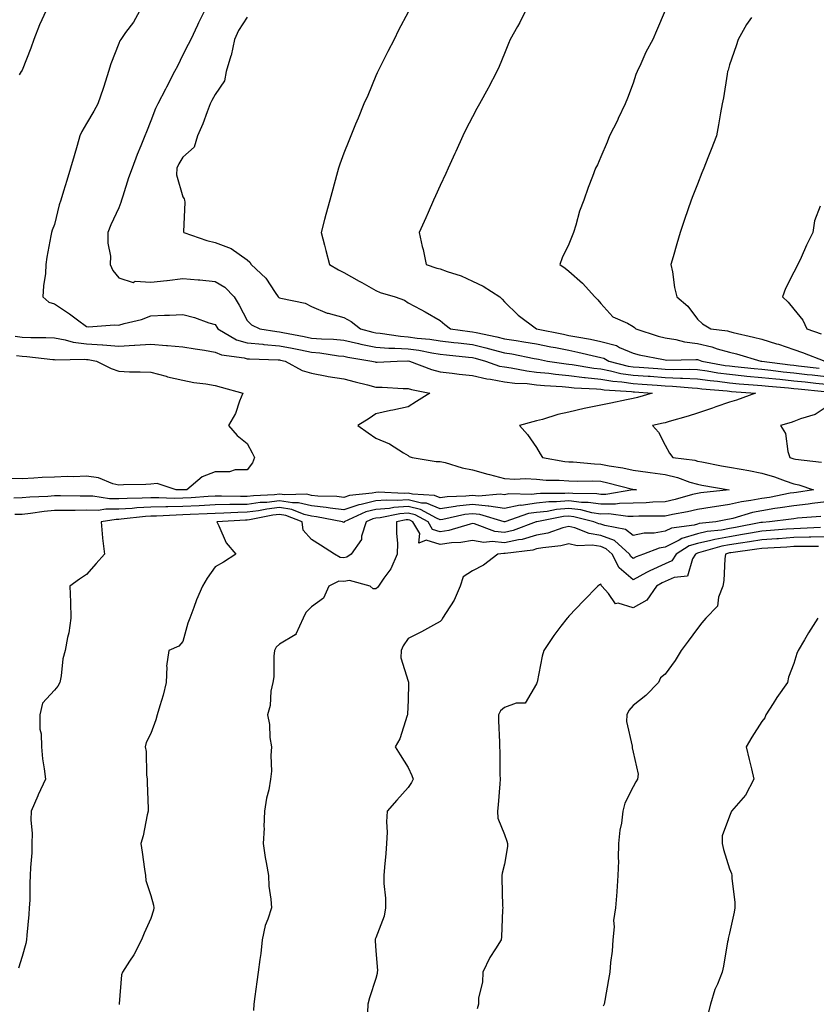
# Model space of a CAD drawing. Units: inches. Extents: x 931523 to 934163, y 7350698 to 7353338.
# Drawn here: x 933257 to 933505, y 7352722 to 7353028 of the extents above; entities that cross this region are included whole.
import ezdxf

# ---------------------------------------------------------------- set-up
doc = ezdxf.new("R2010")
doc.units = ezdxf.units.IN
doc.header["$MEASUREMENT"] = 0
doc.layers.add('Contour_93157350', color=7, linetype='Continuous', true_color=0x3bf3a9)

msp = doc.modelspace()

# ---------------------------------------------------------------- linework, layer by layer
at = {"layer": 'Contour_93157350'}
for points in [[(933295.13, 7353031.92, 3327), (933292.63, 7353027.34, 3327), (933290.19, 7353024.06, 3327), (933288.67, 7353021.92, 3327), (933288.42, 7353021.55, 3327), (933288.05, 7353020.68, 3327), (933285.66, 7353014.31, 3327), (933284.93, 7353011.92, 3327), (933283.44, 7353007.3, 3327), (933283.26, 7353006.72, 3327), (933281.6, 7353001.92, 3327), (933280.31, 7352999.66, 3327), (933278.05, 7352995.8, 3327), (933276.62, 7352993.35, 3327), (933275.96, 7352991.92, 3327), (933275.12, 7352988.99, 3327), (933274.18, 7352985.79, 3327), (933273.08, 7352981.92, 3327), (933271.95, 7352978.02, 3327), (933270.91, 7352974.78, 3327), (933270.04, 7352971.92, 3327), (933269.51, 7352970.47, 3327), (933268.05, 7352964.36, 3327), (933267.38, 7352962.59, 3327), (933267.14, 7352961.92, 3327), (933266.99, 7352960.86, 3327), (933265.7, 7352954.27, 3327), (933265.41, 7352951.92, 3327), (933265.25, 7352949.12, 3327), (933264.64, 7352945.34, 3327), (933264.49, 7352941.92, 3327), (933266.35, 7352940.22, 3327), (933268.05, 7352939.7, 3327), (933272.75, 7352936.62, 3327), (933275.25, 7352934.72, 3327), (933278.05, 7352932.63, 3327), (933278.68, 7352932.55, 3327), (933286.73, 7352933.24, 3327), (933288.05, 7352933.12, 3327), (933289.78, 7352933.65, 3327), (933295.14, 7352934.83, 3327), (933298.05, 7352935.96, 3327), (933302.32, 7352936.19, 3327), (933303.81, 7352936.16, 3327), (933308.05, 7352936.43, 3327), (933311.6, 7352935.47, 3327), (933316.12, 7352933.85, 3327), (933318.05, 7352933.25, 3327), (933318.56, 7352932.43, 3327), (933318.84, 7352931.92, 3327), (933324.69, 7352928.56, 3327), (933328.05, 7352927.59, 3327), (933332.84, 7352927.14, 3327), (933333.21, 7352927.08, 3327), (933338.05, 7352926.67, 3327), (933342.02, 7352925.89, 3327), (933344.59, 7352925.37, 3327), (933348.05, 7352924.69, 3327), (933350.6, 7352924.47, 3327), (933356.37, 7352923.6, 3327), (933358.05, 7352923.44, 3327), (933359.29, 7352923.16, 3327), (933366.79, 7352921.92, 3327), (933367.78, 7352921.65, 3327), (933368.05, 7352921.58, 3327), (933368.4, 7352921.58, 3327), (933374.62, 7352921.92, 3327), (933377.96, 7352922.01, 3327), (933378.05, 7352922.01, 3327), (933378.13, 7352922, 3327), (933378.52, 7352921.92, 3327), (933385.38, 7352919.25, 3327), (933388.05, 7352918.54, 3327), (933391.8, 7352918.17, 3327), (933393.94, 7352917.81, 3327), (933398.05, 7352917.46, 3327), (933402.51, 7352916.38, 3327), (933403.66, 7352916.31, 3327), (933408.05, 7352915.51, 3327), (933411.22, 7352915.1, 3327), (933415.06, 7352914.91, 3327), (933418.05, 7352914.57, 3327), (933420.44, 7352914.31, 3327), (933425.94, 7352914.03, 3327), (933428.05, 7352913.83, 3327), (933429.76, 7352913.63, 3327), (933436.68, 7352913.29, 3327), (933438.05, 7352913.15, 3327), (933439.09, 7352912.96, 3327), (933447.52, 7352912.45, 3327), (933448.05, 7352912.37, 3327), (933448.47, 7352912.34, 3327), (933453.97, 7352911.92, 3327), (933449.4, 7352910.57, 3327), (933448.05, 7352910.26, 3327), (933445.95, 7352909.82, 3327), (933441.13, 7352908.84, 3327), (933438.05, 7352908.2, 3327), (933433.38, 7352907.25, 3327), (933432.81, 7352907.16, 3327), (933428.05, 7352906.06, 3327), (933424.67, 7352905.3, 3327), (933419.91, 7352903.77, 3327), (933418.05, 7352903.29, 3327), (933416.91, 7352903.06, 3327), (933412.71, 7352901.92, 3327), (933415.17, 7352899.04, 3327), (933418.05, 7352895.01, 3327), (933419.18, 7352893.05, 3327), (933419.85, 7352891.92, 3327), (933426.85, 7352890.72, 3327), (933428.05, 7352890.62, 3327), (933429.4, 7352890.57, 3327), (933436.08, 7352889.94, 3327), (933438.05, 7352889.88, 3327), (933440.61, 7352889.36, 3327), (933444.82, 7352888.69, 3327), (933448.05, 7352887.96, 3327), (933452.63, 7352887.34, 3327), (933453.36, 7352887.23, 3327), (933458.05, 7352886.63, 3327), (933461.89, 7352885.76, 3327), (933465.67, 7352884.3, 3327), (933468.05, 7352883.6, 3327), (933469.47, 7352883.34, 3327), (933477.88, 7352881.92, 3327), (933469.06, 7352880.92, 3327), (933468.05, 7352880.76, 3327), (933466.51, 7352880.38, 3327), (933461.14, 7352878.83, 3327), (933458.05, 7352878.16, 3327), (933454.14, 7352878.01, 3327), (933452.11, 7352877.86, 3327), (933448.05, 7352877.72, 3327), (933443.78, 7352877.65, 3327), (933442.53, 7352877.44, 3327), (933438.05, 7352877.38, 3327), (933434.1, 7352877.97, 3327), (933431.98, 7352877.99, 3327), (933428.05, 7352878.45, 3327), (933424.25, 7352878.12, 3327), (933421.86, 7352878.11, 3327), (933418.05, 7352877.71, 3327), (933413.19, 7352877.05, 3327), (933412.91, 7352877.06, 3327), (933408.05, 7352876.1, 3327), (933403.2, 7352876.77, 3327), (933402.97, 7352876.84, 3327), (933398.05, 7352877.31, 3327), (933393.22, 7352876.75, 3327), (933392.79, 7352876.66, 3327), (933388.05, 7352876.01, 3327), (933383.82, 7352877.69, 3327), (933382.2, 7352877.78, 3327), (933378.05, 7352878.77, 3327), (933374.67, 7352878.53, 3327), (933371.27, 7352878.7, 3327), (933368.05, 7352878.41, 3327), (933363.46, 7352877.33, 3327), (933362.72, 7352877.25, 3327), (933358.05, 7352875.67, 3327), (933353.78, 7352876.19, 3327), (933352.56, 7352876.43, 3327), (933348.05, 7352876.9, 3327), (933343.99, 7352877.86, 3327), (933342.16, 7352877.81, 3327), (933338.05, 7352878.44, 3327), (933334.12, 7352877.99, 3327), (933332.08, 7352877.89, 3327), (933328.05, 7352877.35, 3327), (933323.42, 7352877.28, 3327), (933322.66, 7352877.31, 3327), (933318.05, 7352877.23, 3327), (933313.07, 7352876.94, 3327), (933313.04, 7352876.93, 3327), (933308.05, 7352876.65, 3327), (933303.36, 7352876.61, 3327), (933302.69, 7352876.57, 3327), (933298.05, 7352876.52, 3327), (933293.69, 7352876.28, 3327), (933292.25, 7352876.12, 3327), (933288.05, 7352875.87, 3327), (933284.09, 7352875.88, 3327), (933281.62, 7352875.49, 3327), (933278.05, 7352875.51, 3327), (933274.47, 7352875.5, 3327), (933271.56, 7352875.43, 3327), (933268.05, 7352875.42, 3327), (933264.85, 7352875.12, 3327), (933260.64, 7352874.51, 3327), (933258.05, 7352874.25, 3327), (933255.78, 7352874.19, 3327)], [(933315.23, 7353031.92, 3328), (933312.85, 7353027.12, 3328), (933312.55, 7353026.42, 3328), (933310.5, 7353021.92, 3328), (933309.63, 7353020.34, 3328), (933308.05, 7353017.11, 3328), (933306.3, 7353013.67, 3328), (933305.41, 7353011.92, 3328), (933302.89, 7353007.07, 3328), (933302.56, 7353006.43, 3328), (933300.21, 7353001.92, 3328), (933299.52, 7353000.44, 3328), (933298.05, 7352996.62, 3328), (933296.74, 7352993.23, 3328), (933296.21, 7352991.92, 3328), (933294.93, 7352988.8, 3328), (933293.77, 7352986.2, 3328), (933292.23, 7352981.92, 3328), (933291.1, 7352978.87, 3328), (933289.35, 7352973.23, 3328), (933288.91, 7352971.92, 3328), (933288.74, 7352971.23, 3328), (933288.05, 7352969.59, 3328), (933285.66, 7352964.31, 3328), (933284.71, 7352961.92, 3328), (933284.69, 7352958.56, 3328), (933285.48, 7352954.49, 3328), (933285.45, 7352951.92, 3328), (933286.22, 7352950.09, 3328), (933288.05, 7352947.78, 3328), (933292.51, 7352946.38, 3328), (933293.21, 7352946.76, 3328), (933298.05, 7352946.44, 3328), (933302.98, 7352946.99, 3328), (933303.15, 7352947.02, 3328), (933308.05, 7352947.61, 3328), (933312.8, 7352947.18, 3328), (933313.27, 7352947.14, 3328), (933318.05, 7352946.68, 3328), (933321.06, 7352944.93, 3328), (933323.93, 7352941.92, 3328), (933325.48, 7352939.35, 3328), (933328.05, 7352934.5, 3328), (933329.32, 7352933.2, 3328), (933331.95, 7352931.92, 3328), (933337.26, 7352931.13, 3328), (933338.05, 7352931.06, 3328), (933339.12, 7352930.85, 3328), (933345.69, 7352929.56, 3328), (933348.05, 7352929.09, 3328), (933351.14, 7352928.83, 3328), (933354.84, 7352928.71, 3328), (933358.05, 7352928.4, 3328), (933362.59, 7352927.38, 3328), (933363.32, 7352927.19, 3328), (933368.05, 7352926.22, 3328), (933372.06, 7352925.93, 3328), (933373.98, 7352925.98, 3328), (933378.05, 7352925.74, 3328), (933381.41, 7352925.28, 3328), (933385.48, 7352924.5, 3328), (933388.05, 7352924.11, 3328), (933390, 7352923.87, 3328), (933396.8, 7352923.17, 3328), (933398.05, 7352923.03, 3328), (933398.95, 7352922.82, 3328), (933402.13, 7352921.92, 3328), (933406.5, 7352920.37, 3328), (933408.05, 7352920.09, 3328), (933410.16, 7352919.81, 3328), (933414.99, 7352918.87, 3328), (933418.05, 7352918.52, 3328), (933421.86, 7352918.11, 3328), (933423.92, 7352917.8, 3328), (933428.05, 7352917.4, 3328), (933432.95, 7352916.82, 3328), (933433.16, 7352916.81, 3328), (933438.05, 7352916.3, 3328), (933441.78, 7352915.64, 3328), (933444.49, 7352915.48, 3328), (933448.05, 7352914.96, 3328), (933450.89, 7352914.76, 3328), (933455.57, 7352914.4, 3328), (933458.05, 7352914.22, 3328), (933460.26, 7352914.13, 3328), (933466.39, 7352913.58, 3328), (933468.05, 7352913.51, 3328), (933469.45, 7352913.32, 3328), (933477.32, 7352912.65, 3328), (933478.05, 7352912.56, 3328), (933478.63, 7352912.5, 3328), (933486.08, 7352911.92, 3328), (933480.16, 7352909.8, 3328), (933478.05, 7352909.11, 3328), (933473.77, 7352907.64, 3328), (933472.71, 7352907.26, 3328), (933468.05, 7352905.71, 3328), (933465.2, 7352904.77, 3328), (933459.24, 7352903.11, 3328), (933458.05, 7352902.74, 3328), (933457.4, 7352902.57, 3328), (933454.06, 7352901.92, 3328), (933455.91, 7352899.78, 3328), (933458.05, 7352895.72, 3328), (933459.41, 7352893.28, 3328), (933460.44, 7352891.92, 3328), (933467.2, 7352891.06, 3328), (933468.05, 7352890.81, 3328), (933469.41, 7352890.57, 3328), (933475.53, 7352889.39, 3328), (933478.05, 7352888.94, 3328), (933481.7, 7352888.28, 3328), (933483.99, 7352887.86, 3328), (933488.05, 7352887.11, 3328), (933492.01, 7352885.88, 3328), (933495.33, 7352884.64, 3328), (933498.05, 7352883.71, 3328), (933499.54, 7352883.41, 3328), (933504.18, 7352881.92, 3328), (933498.88, 7352881.09, 3328), (933498.05, 7352880.99, 3328), (933496.94, 7352880.81, 3328), (933490.44, 7352879.53, 3328), (933488.05, 7352879.16, 3328), (933484.64, 7352878.51, 3328), (933481.78, 7352878.19, 3328), (933478.05, 7352877.32, 3328), (933473.34, 7352876.63, 3328), (933472.63, 7352876.5, 3328), (933468.05, 7352875.77, 3328), (933464.95, 7352875.02, 3328), (933460.35, 7352874.22, 3328), (933458.05, 7352873.72, 3328), (933456.32, 7352873.66, 3328), (933449.79, 7352873.66, 3328), (933448.05, 7352873.6, 3328), (933446.39, 7352873.58, 3328), (933440.5, 7352874.37, 3328), (933438.05, 7352874.34, 3328), (933435.21, 7352874.76, 3328), (933431.76, 7352875.63, 3328), (933428.05, 7352876.06, 3328), (933424.24, 7352875.73, 3328), (933421.31, 7352875.18, 3328), (933418.05, 7352874.84, 3328), (933415.48, 7352874.49, 3328), (933408.16, 7352871.92, 3328), (933408.08, 7352871.89, 3328), (933408.05, 7352871.88, 3328), (933408.02, 7352871.89, 3328), (933407.93, 7352871.92, 3328), (933400.37, 7352874.24, 3328), (933398.05, 7352874.46, 3328), (933395.76, 7352874.2, 3328), (933388.83, 7352872.69, 3328), (933388.05, 7352872.59, 3328), (933386.94, 7352873.03, 3328), (933381.91, 7352875.78, 3328), (933378.05, 7352876.71, 3328), (933373.58, 7352876.4, 3328), (933372.25, 7352876.12, 3328), (933368.05, 7352875.75, 3328), (933364.95, 7352875.02, 3328), (933358.18, 7352871.92, 3328), (933358.15, 7352871.82, 3328), (933358.05, 7352871.7, 3328), (933357.92, 7352871.79, 3328), (933357.71, 7352871.92, 3328), (933349.62, 7352873.49, 3328), (933348.05, 7352873.66, 3328), (933345.77, 7352874.2, 3328), (933341.88, 7352875.75, 3328), (933338.05, 7352876.34, 3328), (933334.09, 7352875.89, 3328), (933331.51, 7352875.38, 3328), (933328.05, 7352874.92, 3328), (933325.1, 7352874.88, 3328), (933320.73, 7352874.6, 3328), (933318.05, 7352874.56, 3328), (933315.56, 7352874.41, 3328), (933310.32, 7352874.19, 3328), (933308.05, 7352874.06, 3328), (933305.93, 7352874.04, 3328), (933299.79, 7352873.66, 3328), (933298.05, 7352873.64, 3328), (933296.41, 7352873.56, 3328), (933288.84, 7352872.71, 3328), (933288.05, 7352872.66, 3328), (933287.31, 7352872.66, 3328), (933282.58, 7352871.92, 3328), (933283.03, 7352866.94, 3328), (933283.02, 7352866.89, 3328), (933283.65, 7352861.92, 3328), (933281.03, 7352858.94, 3328), (933278.05, 7352855.5, 3328), (933275.85, 7352854.12, 3328), (933272.83, 7352851.92, 3328), (933273.04, 7352846.93, 3328), (933273.05, 7352846.92, 3328), (933273.13, 7352841.92, 3328), (933272.56, 7352837.41, 3328), (933272.1, 7352835.97, 3328), (933271.37, 7352831.92, 3328), (933270.69, 7352829.28, 3328), (933270.12, 7352823.99, 3328), (933269.7, 7352821.92, 3328), (933269.11, 7352820.85, 3328), (933268.05, 7352819.59, 3328), (933264.4, 7352815.57, 3328), (933263.49, 7352811.92, 3328), (933263.54, 7352807.41, 3328), (933263.91, 7352806.05, 3328), (933264, 7352801.92, 3328), (933264.38, 7352798.25, 3328), (933264.88, 7352795.09, 3328), (933265.24, 7352791.92, 3328), (933262.98, 7352786.99, 3328), (933262.89, 7352786.76, 3328), (933260.86, 7352781.92, 3328), (933260.72, 7352779.25, 3328), (933261.17, 7352775.04, 3328), (933261.05, 7352771.92, 3328), (933261.02, 7352768.95, 3328), (933260.6, 7352764.47, 3328), (933260.57, 7352761.92, 3328), (933260.4, 7352759.57, 3328), (933260.39, 7352754.26, 3328), (933260.23, 7352751.92, 3328), (933260.12, 7352749.86, 3328), (933259.49, 7352743.36, 3328), (933259.4, 7352741.92, 3328), (933259.14, 7352740.83, 3328), (933258.05, 7352736.72, 3328), (933256.85, 7352733.12, 3328)], [(933265.86, 7353031.92, 3326), (933264.19, 7353028.06, 3326), (933263.47, 7353026.5, 3326), (933261.66, 7353021.92, 3326), (933260.72, 7353019.25, 3326), (933258.05, 7353012.41, 3326), (933257.87, 7353012.1, 3326), (933257.76, 7353011.92, 3326), (933257.08, 7353010.95, 3326)], [(933378.05, 7353030.38, 3330), (933375.13, 7353024.84, 3330), (933373.68, 7353021.92, 3330), (933371.81, 7353018.16, 3330), (933369.18, 7353013.05, 3330), (933368.61, 7353011.92, 3330), (933368.45, 7353011.53, 3330), (933368.05, 7353010.6, 3330), (933365.49, 7353004.48, 3330), (933364.33, 7353001.92, 3330), (933362.5, 7352997.46, 3330), (933361.75, 7352995.62, 3330), (933360.24, 7352991.92, 3330), (933359.6, 7352990.37, 3330), (933358.05, 7352986.58, 3330), (933356.8, 7352983.17, 3330), (933356.4, 7352981.92, 3330), (933355.79, 7352979.66, 3330), (933354.63, 7352975.34, 3330), (933353.7, 7352971.92, 3330), (933352.51, 7352967.46, 3330), (933352.11, 7352965.98, 3330), (933351.01, 7352961.92, 3330), (933352.04, 7352957.93, 3330), (933352.44, 7352956.31, 3330), (933353.59, 7352951.92, 3330), (933356.46, 7352950.33, 3330), (933358.05, 7352949.42, 3330), (933362.89, 7352946.77, 3330), (933363.63, 7352946.35, 3330), (933368.05, 7352943.83, 3330), (933369.36, 7352943.23, 3330), (933374, 7352941.92, 3330), (933376.94, 7352940.81, 3330), (933378.05, 7352940.06, 3330), (933382.01, 7352937.96, 3330), (933383.39, 7352937.25, 3330), (933388.05, 7352934.57, 3330), (933389.45, 7352933.32, 3330), (933391.27, 7352931.92, 3330), (933397.26, 7352931.13, 3330), (933398.05, 7352931.04, 3330), (933399.19, 7352930.78, 3330), (933405.62, 7352929.49, 3330), (933408.05, 7352928.88, 3330), (933411.69, 7352928.28, 3330), (933414.08, 7352927.95, 3330), (933418.05, 7352927.24, 3330), (933422.5, 7352926.37, 3330), (933423.86, 7352926.11, 3330), (933428.05, 7352925.3, 3330), (933430.87, 7352924.73, 3330), (933436.64, 7352923.33, 3330), (933438.05, 7352923.03, 3330), (933438.92, 7352922.79, 3330), (933440.49, 7352921.92, 3330), (933446.49, 7352920.36, 3330), (933448.05, 7352920.14, 3330), (933449.97, 7352920, 3330), (933455.75, 7352919.62, 3330), (933458.05, 7352919.45, 3330), (933460.62, 7352919.35, 3330), (933465.53, 7352919.4, 3330), (933468.05, 7352919.29, 3330), (933471.11, 7352918.86, 3330), (933474.39, 7352918.27, 3330), (933478.05, 7352917.8, 3330), (933482.62, 7352917.36, 3330), (933483.4, 7352917.27, 3330), (933488.05, 7352916.83, 3330), (933492.48, 7352916.36, 3330), (933493.71, 7352916.25, 3330), (933498.05, 7352915.81, 3330), (933501.56, 7352915.43, 3330), (933504.87, 7352915.1, 3330), (933508.05, 7352914.76, 3330)], [(933415.09, 7353031.92, 3331), (933412.81, 7353027.16, 3331), (933412.08, 7353025.95, 3331), (933409.78, 7353021.92, 3331), (933409.29, 7353020.68, 3331), (933408.05, 7353017.6, 3331), (933406.4, 7353013.56, 3331), (933405.7, 7353011.92, 3331), (933403.02, 7353006.96, 3331), (933402.92, 7353006.8, 3331), (933400.24, 7353001.92, 3331), (933399.46, 7353000.51, 3331), (933398.05, 7352997.9, 3331), (933396.06, 7352993.91, 3331), (933395.13, 7352991.92, 3331), (933392.9, 7352987.07, 3331), (933392.64, 7352986.51, 3331), (933390.53, 7352981.92, 3331), (933389.75, 7352980.22, 3331), (933388.05, 7352976.5, 3331), (933386.63, 7352973.34, 3331), (933385.95, 7352971.92, 3331), (933384.3, 7352968.17, 3331), (933383.55, 7352966.42, 3331), (933381.49, 7352961.92, 3331), (933382.46, 7352957.51, 3331), (933382.7, 7352956.57, 3331), (933383.65, 7352951.92, 3331), (933386.99, 7352950.86, 3331), (933388.05, 7352950.56, 3331), (933390.23, 7352949.74, 3331), (933394.52, 7352948.39, 3331), (933398.05, 7352946.78, 3331), (933401.38, 7352945.25, 3331), (933406.59, 7352941.92, 3331), (933407.34, 7352941.21, 3331), (933408.05, 7352940.36, 3331), (933412.34, 7352936.21, 3331), (933418.02, 7352931.92, 3331), (933418.05, 7352931.92, 3331), (933426.37, 7352930.24, 3331), (933428.05, 7352929.91, 3331), (933430.56, 7352929.41, 3331), (933434.82, 7352928.69, 3331), (933438.05, 7352927.99, 3331), (933442.84, 7352926.71, 3331), (933443.8, 7352926.17, 3331), (933448.05, 7352924.36, 3331), (933449.96, 7352923.84, 3331), (933457.54, 7352922.43, 3331), (933458.05, 7352922.31, 3331), (933458.39, 7352922.25, 3331), (933467.53, 7352922.44, 3331), (933468.05, 7352922.38, 3331), (933468.43, 7352922.29, 3331), (933469.43, 7352921.92, 3331), (933476.72, 7352920.59, 3331), (933478.05, 7352920.42, 3331), (933479.71, 7352920.26, 3331), (933485.71, 7352919.58, 3331), (933488.05, 7352919.36, 3331), (933490.92, 7352919.06, 3331), (933494.7, 7352918.57, 3331), (933498.05, 7352918.23, 3331), (933502.2, 7352917.77, 3331), (933503.72, 7352917.59, 3331), (933508.05, 7352917.13, 3331)], [(933458.05, 7353030.91, 3332), (933455.33, 7353024.65, 3332), (933454.14, 7353021.92, 3332), (933452.02, 7353017.94, 3332), (933450.46, 7353014.33, 3332), (933449.33, 7353011.92, 3332), (933448.9, 7353011.07, 3332), (933448.05, 7353008.32, 3332), (933446.28, 7353003.69, 3332), (933445.57, 7353001.92, 3332), (933443.45, 7352997.32, 3332), (933443.21, 7352996.76, 3332), (933440.75, 7352991.92, 3332), (933439.93, 7352990.04, 3332), (933438.05, 7352985.4, 3332), (933437, 7352982.97, 3332), (933436.39, 7352981.92, 3332), (933435.43, 7352979.3, 3332), (933434.09, 7352975.89, 3332), (933432.73, 7352971.92, 3332), (933431.41, 7352968.56, 3332), (933430.27, 7352964.14, 3332), (933429.55, 7352961.92, 3332), (933429.11, 7352960.86, 3332), (933428.05, 7352958.28, 3332), (933425.96, 7352954.01, 3332), (933425.26, 7352951.92, 3332), (933426.95, 7352950.82, 3332), (933428.05, 7352949.85, 3332), (933432.26, 7352946.13, 3332), (933436.18, 7352941.92, 3332), (933437.11, 7352940.98, 3332), (933438.05, 7352939.82, 3332), (933441.79, 7352935.65, 3332), (933446.27, 7352933.7, 3332), (933448.05, 7352932.68, 3332), (933448.47, 7352932.34, 3332), (933448.94, 7352931.92, 3332), (933455.83, 7352929.7, 3332), (933458.05, 7352929.18, 3332), (933461.33, 7352928.64, 3332), (933463.99, 7352927.86, 3332), (933468.05, 7352927.38, 3332), (933472.52, 7352926.39, 3332), (933474.21, 7352925.76, 3332), (933478.05, 7352924.67, 3332), (933480.25, 7352924.12, 3332), (933487.82, 7352921.92, 3332), (933488.05, 7352921.9, 3332), (933488.08, 7352921.89, 3332), (933496.89, 7352920.76, 3332), (933498.05, 7352920.64, 3332), (933499.49, 7352920.49, 3332), (933505.87, 7352919.73, 3332)], [(933328.05, 7353028.9, 3329), (933325.28, 7353024.69, 3329), (933324.09, 7353021.92, 3329), (933323.02, 7353016.95, 3329), (933322.97, 7353016.84, 3329), (933321.52, 7353011.92, 3329), (933320.95, 7353009.02, 3329), (933318.05, 7353004.86, 3329), (933317.02, 7353002.95, 3329), (933316.53, 7353001.92, 3329), (933315.56, 7352999.43, 3329), (933314.24, 7352995.73, 3329), (933312.61, 7352991.92, 3329), (933311.55, 7352988.42, 3329), (933308.05, 7352985.36, 3329), (933306.76, 7352983.21, 3329), (933306.17, 7352981.92, 3329), (933306.01, 7352979.88, 3329), (933308.05, 7352972.97, 3329), (933308.46, 7352972.33, 3329), (933308.5, 7352971.92, 3329), (933308.62, 7352971.35, 3329), (933308.26, 7352962.13, 3329), (933308.33, 7352961.92, 3329), (933315.51, 7352959.38, 3329), (933318.05, 7352958.82, 3329), (933323.04, 7352956.93, 3329), (933323.06, 7352956.93, 3329), (933328.05, 7352953.42, 3329), (933328.82, 7352952.69, 3329), (933329.22, 7352951.92, 3329), (933333.83, 7352947.7, 3329), (933336.77, 7352943.2, 3329), (933337.68, 7352941.92, 3329), (933337.86, 7352941.73, 3329), (933338.05, 7352941.62, 3329), (933338.5, 7352941.47, 3329), (933346.08, 7352939.95, 3329), (933348.05, 7352938.85, 3329), (933352.93, 7352936.8, 3329), (933353.2, 7352936.77, 3329), (933358.05, 7352935.48, 3329), (933360.33, 7352934.2, 3329), (933363.26, 7352931.92, 3329), (933367.05, 7352930.92, 3329), (933368.05, 7352930.71, 3329), (933369.35, 7352930.62, 3329), (933375.75, 7352929.62, 3329), (933378.05, 7352929.48, 3329), (933380.88, 7352929.09, 3329), (933384.84, 7352928.71, 3329), (933388.05, 7352928.23, 3329), (933392.24, 7352927.73, 3329), (933393.67, 7352927.54, 3329), (933398.05, 7352927.03, 3329), (933402.21, 7352926.07, 3329), (933404.56, 7352925.41, 3329), (933408.05, 7352924.53, 3329), (933410.29, 7352924.16, 3329), (933417.26, 7352922.71, 3329), (933418.05, 7352922.57, 3329), (933418.59, 7352922.46, 3329), (933421.46, 7352921.92, 3329), (933427.18, 7352921.05, 3329), (933428.05, 7352920.97, 3329), (933429.13, 7352920.84, 3329), (933435.82, 7352919.7, 3329), (933438.05, 7352919.46, 3329), (933441.04, 7352918.93, 3329), (933444.23, 7352918.1, 3329), (933448.05, 7352917.55, 3329), (933452.76, 7352917.21, 3329), (933453.31, 7352917.18, 3329), (933458.05, 7352916.83, 3329), (933462.78, 7352916.65, 3329), (933463.37, 7352916.6, 3329), (933468.05, 7352916.4, 3329), (933471.98, 7352915.85, 3329), (933474.32, 7352915.65, 3329), (933478.05, 7352915.18, 3329), (933481.02, 7352914.89, 3329), (933485.42, 7352914.55, 3329), (933488.05, 7352914.3, 3329), (933490.2, 7352914.07, 3329), (933496.41, 7352913.56, 3329), (933498.05, 7352913.39, 3329), (933499.38, 7352913.25, 3329), (933507.53, 7352912.44, 3329)], [(933484.89, 7353028.76, 3333), (933483.35, 7353026.62, 3333), (933480.71, 7353021.92, 3333), (933480.07, 7353019.9, 3333), (933478.05, 7353014.01, 3333), (933477.58, 7353012.4, 3333), (933477.41, 7353011.92, 3333), (933477.25, 7353011.12, 3333), (933476.19, 7353003.78, 3333), (933475.79, 7353001.92, 3333), (933475.28, 7352999.15, 3333), (933474.61, 7352995.36, 3333), (933473.96, 7352991.92, 3333), (933472.29, 7352987.68, 3333), (933471.3, 7352985.16, 3333), (933470.02, 7352981.92, 3333), (933469.47, 7352980.5, 3333), (933468.05, 7352976.9, 3333), (933466.65, 7352973.32, 3333), (933466.12, 7352971.92, 3333), (933465.09, 7352968.96, 3333), (933463.98, 7352965.99, 3333), (933462.68, 7352961.92, 3333), (933461.6, 7352958.37, 3333), (933460.52, 7352954.38, 3333), (933459.8, 7352951.92, 3333), (933460.25, 7352949.72, 3333), (933460.97, 7352944.84, 3333), (933461.67, 7352941.92, 3333), (933465.12, 7352938.98, 3333), (933468.05, 7352934.94, 3333), (933469.68, 7352933.55, 3333), (933472.23, 7352931.92, 3333), (933477.41, 7352931.28, 3333), (933478.05, 7352931.09, 3333), (933479.15, 7352930.82, 3333), (933485.52, 7352929.39, 3333), (933488.05, 7352928.71, 3333), (933492.65, 7352927.32, 3333), (933493.28, 7352927.15, 3333), (933498.05, 7352925.54, 3333), (933500.73, 7352924.6, 3333), (933507.66, 7352921.92, 3333)], [(933506.18, 7352970.05, 3334), (933504.45, 7352965.53, 3334), (933503.9, 7352961.92, 3334), (933501.97, 7352958.01, 3334), (933500.28, 7352954.15, 3334), (933499.27, 7352951.92, 3334), (933498.05, 7352949.58, 3334), (933495.44, 7352944.53, 3334), (933494.52, 7352941.92, 3334), (933496.32, 7352940.19, 3334), (933498.05, 7352938.11, 3334), (933500.8, 7352934.67, 3334), (933502.07, 7352931.92, 3334), (933506.56, 7352930.43, 3334)], [(933255.82, 7352929.69, 3326), (933258.05, 7352929.39, 3326), (933260.72, 7352929.25, 3326), (933265.4, 7352929.28, 3326), (933268.05, 7352929.11, 3326), (933271.42, 7352928.55, 3326), (933273.92, 7352927.79, 3326), (933278.05, 7352927.29, 3326), (933283, 7352926.97, 3326), (933283.1, 7352926.98, 3326), (933288.05, 7352926.59, 3326), (933293, 7352926.87, 3326), (933293.1, 7352926.87, 3326), (933298.05, 7352927.19, 3326), (933302.94, 7352926.81, 3326), (933303.2, 7352926.77, 3326), (933308.05, 7352926.34, 3326), (933311.85, 7352925.72, 3326), (933314.7, 7352925.27, 3326), (933318.05, 7352924.72, 3326), (933319.98, 7352923.85, 3326), (933327.03, 7352922.94, 3326), (933328.05, 7352922.65, 3326), (933328.71, 7352922.58, 3326), (933337.66, 7352922.31, 3326), (933338.05, 7352922.28, 3326), (933338.35, 7352922.22, 3326), (933339.86, 7352921.92, 3326), (933345.13, 7352919, 3326), (933348.05, 7352918.13, 3326), (933352.74, 7352917.23, 3326), (933353.22, 7352917.09, 3326), (933358.05, 7352916.37, 3326), (933361.57, 7352915.44, 3326), (933365.47, 7352914.5, 3326), (933368.05, 7352913.84, 3326), (933369.96, 7352913.84, 3326), (933376.56, 7352913.41, 3326), (933378.05, 7352913.4, 3326), (933379.17, 7352913.04, 3326), (933384.87, 7352911.92, 3326), (933380.64, 7352909.33, 3326), (933378.05, 7352907.64, 3326), (933373.31, 7352906.66, 3326), (933372.64, 7352906.51, 3326), (933368.05, 7352905.55, 3326), (933365.93, 7352904.04, 3326), (933362.4, 7352901.92, 3326), (933365.69, 7352899.56, 3326), (933368.05, 7352897.9, 3326), (933372.32, 7352896.19, 3326), (933376.62, 7352893.35, 3326), (933378.05, 7352892.52, 3326), (933378.38, 7352892.25, 3326), (933379.33, 7352891.92, 3326), (933386.8, 7352890.67, 3326), (933388.05, 7352890.73, 3326), (933389.6, 7352890.36, 3326), (933394.85, 7352888.72, 3326), (933398.05, 7352888.1, 3326), (933402.85, 7352886.72, 3326), (933403.37, 7352886.6, 3326), (933408.05, 7352885.37, 3326), (933411.28, 7352885.15, 3326), (933414.6, 7352885.37, 3326), (933418.05, 7352885.19, 3326), (933421.03, 7352884.9, 3326), (933425.09, 7352884.88, 3326), (933428.05, 7352884.64, 3326), (933430.67, 7352884.54, 3326), (933435.34, 7352884.63, 3326), (933438.05, 7352884.54, 3326), (933440.23, 7352884.1, 3326), (933447.91, 7352882.06, 3326), (933448.05, 7352882.03, 3326), (933448.15, 7352882.02, 3326), (933449.14, 7352881.92, 3326), (933448.12, 7352881.85, 3326), (933448.05, 7352881.84, 3326), (933447.97, 7352881.84, 3326), (933439.52, 7352880.45, 3326), (933438.05, 7352880.43, 3326), (933436.75, 7352880.62, 3326), (933429.28, 7352880.69, 3326), (933428.05, 7352880.84, 3326), (933426.86, 7352880.73, 3326), (933419.25, 7352880.72, 3326), (933418.05, 7352880.59, 3326), (933416.51, 7352880.38, 3326), (933409.38, 7352880.59, 3326), (933408.05, 7352880.32, 3326), (933406.65, 7352880.52, 3326), (933400.01, 7352879.96, 3326), (933398.05, 7352880.15, 3326), (933396.05, 7352879.92, 3326), (933390.23, 7352879.73, 3326), (933388.05, 7352879.44, 3326), (933386.27, 7352880.14, 3326), (933379.48, 7352880.49, 3326), (933378.05, 7352880.83, 3326), (933376.88, 7352880.75, 3326), (933368.83, 7352881.14, 3326), (933368.05, 7352881.07, 3326), (933366.94, 7352880.81, 3326), (933359.86, 7352880.11, 3326), (933358.05, 7352879.5, 3326), (933355.89, 7352879.76, 3326), (933350.04, 7352879.93, 3326), (933348.05, 7352880.13, 3326), (933346.6, 7352880.48, 3326), (933339.68, 7352880.3, 3326), (933338.05, 7352880.55, 3326), (933336.5, 7352880.37, 3326), (933329.93, 7352880.04, 3326), (933328.05, 7352879.79, 3326), (933325.89, 7352879.76, 3326), (933320.03, 7352879.94, 3326), (933318.05, 7352879.91, 3326), (933315.91, 7352879.78, 3326), (933310.58, 7352879.39, 3326), (933308.05, 7352879.24, 3326), (933305.34, 7352879.22, 3326), (933300.55, 7352879.42, 3326), (933298.05, 7352879.39, 3326), (933295.37, 7352879.24, 3326), (933290.74, 7352879.23, 3326), (933288.05, 7352879.07, 3326), (933285.21, 7352879.08, 3326), (933280.03, 7352879.94, 3326), (933278.05, 7352879.95, 3326), (933276.08, 7352879.95, 3326), (933269.92, 7352880.05, 3326), (933268.05, 7352880.05, 3326), (933265.98, 7352879.85, 3326), (933260.39, 7352879.58, 3326), (933258.05, 7352879.34, 3326), (933255.4, 7352879.27, 3326)], [(933256.27, 7352923.7, 3325), (933258.05, 7352923.46, 3325), (933259.51, 7352923.38, 3325), (933267.55, 7352922.43, 3325), (933268.05, 7352922.39, 3325), (933268.46, 7352922.33, 3325), (933277.47, 7352922.5, 3325), (933278.05, 7352922.43, 3325), (933278.53, 7352922.4, 3325), (933281.2, 7352921.92, 3325), (933285.74, 7352919.61, 3325), (933288.05, 7352918.75, 3325), (933291.38, 7352918.59, 3325), (933294.72, 7352918.6, 3325), (933298.05, 7352918.42, 3325), (933302.78, 7352917.19, 3325), (933303.19, 7352917.06, 3325), (933308.05, 7352915.94, 3325), (933311.39, 7352915.26, 3325), (933315.16, 7352914.81, 3325), (933318.05, 7352914.3, 3325), (933319.93, 7352913.8, 3325), (933326.62, 7352911.92, 3325), (933325.59, 7352909.46, 3325), (933324.34, 7352905.63, 3325), (933322.2, 7352901.92, 3325), (933324.95, 7352898.82, 3325), (933328.05, 7352896.31, 3325), (933329.55, 7352893.42, 3325), (933330.34, 7352891.92, 3325), (933329.66, 7352890.31, 3325), (933328.05, 7352888.09, 3325), (933324.27, 7352888.14, 3325), (933322.48, 7352887.49, 3325), (933318.05, 7352887.5, 3325), (933314.02, 7352885.95, 3325), (933309.22, 7352881.92, 3325), (933308.13, 7352881.84, 3325), (933308.05, 7352881.83, 3325), (933307.96, 7352881.83, 3325), (933305.89, 7352881.92, 3325), (933300, 7352883.87, 3325), (933298.05, 7352883.63, 3325), (933296.46, 7352883.51, 3325), (933289.58, 7352883.45, 3325), (933288.05, 7352883.35, 3325), (933286.23, 7352883.73, 3325), (933281.75, 7352885.62, 3325), (933278.05, 7352886.09, 3325), (933274.03, 7352885.94, 3325), (933272.12, 7352885.99, 3325), (933268.05, 7352885.86, 3325), (933264.3, 7352885.67, 3325), (933261.61, 7352885.48, 3325), (933258.05, 7352885.29, 3325), (933254.56, 7352885.41, 3325)], [(933508.05, 7352907.59, 3329), (933504.62, 7352905.35, 3329), (933500.11, 7352903.98, 3329), (933498.05, 7352903.1, 3329), (933497.2, 7352902.77, 3329), (933493.9, 7352901.92, 3329), (933495.48, 7352899.35, 3329), (933496.13, 7352893.84, 3329), (933496.76, 7352891.92, 3329), (933497.77, 7352891.64, 3329), (933498.05, 7352891.54, 3329), (933498.52, 7352891.45, 3329), (933506.65, 7352890.52, 3329)], [(933508.05, 7352878.16, 3329), (933503.77, 7352877.64, 3329), (933502.53, 7352877.44, 3329), (933498.05, 7352876.94, 3329), (933493.74, 7352876.23, 3329), (933492.16, 7352876.03, 3329), (933488.05, 7352875.39, 3329), (933485.13, 7352874.84, 3329), (933479.08, 7352872.95, 3329), (933478.05, 7352872.71, 3329), (933477.36, 7352872.61, 3329), (933473.76, 7352871.92, 3329), (933468.61, 7352871.36, 3329), (933468.05, 7352871.24, 3329), (933467.06, 7352870.94, 3329), (933460, 7352869.97, 3329), (933458.05, 7352868.99, 3329), (933454.57, 7352868.45, 3329), (933451.52, 7352868.45, 3329), (933448.05, 7352867.65, 3329), (933445.69, 7352869.56, 3329), (933439.23, 7352870.74, 3329), (933438.05, 7352871.21, 3329), (933437.43, 7352871.3, 3329), (933435.88, 7352871.92, 3329), (933429.62, 7352873.49, 3329), (933428.05, 7352873.68, 3329), (933426.43, 7352873.54, 3329), (933418.09, 7352871.96, 3329), (933418.02, 7352871.95, 3329), (933417.91, 7352871.92, 3329), (933410.76, 7352869.21, 3329), (933408.05, 7352868.61, 3329), (933405.07, 7352868.94, 3329), (933398.71, 7352871.26, 3329), (933398.05, 7352871.37, 3329), (933397.37, 7352871.24, 3329), (933390.78, 7352869.19, 3329), (933388.05, 7352868.8, 3329), (933385.67, 7352869.53, 3329), (933384.26, 7352871.92, 3329), (933380.24, 7352874.11, 3329), (933378.05, 7352874.64, 3329), (933375.51, 7352874.46, 3329), (933369.33, 7352873.2, 3329), (933368.05, 7352873.08, 3329), (933367.11, 7352872.86, 3329), (933365.05, 7352871.92, 3329), (933363.61, 7352867.48, 3329), (933363.53, 7352866.43, 3329), (933360.37, 7352861.92, 3329), (933359.04, 7352860.93, 3329), (933358.05, 7352860.78, 3329), (933356.95, 7352860.82, 3329), (933355.16, 7352861.92, 3329), (933350.8, 7352864.67, 3329), (933348.05, 7352866.45, 3329), (933345.45, 7352869.32, 3329), (933345.09, 7352871.92, 3329), (933340.06, 7352873.93, 3329), (933338.05, 7352874.24, 3329), (933335.97, 7352874, 3329), (933328.7, 7352872.57, 3329), (933328.05, 7352872.49, 3329), (933327.49, 7352872.48, 3329), (933318.61, 7352871.92, 3329), (933319.24, 7352870.73, 3329), (933321.49, 7352865.36, 3329), (933324.5, 7352861.92, 3329), (933320.63, 7352859.34, 3329), (933318.05, 7352857.97, 3329), (933315.58, 7352854.39, 3329), (933314.12, 7352851.92, 3329), (933312.27, 7352847.69, 3329), (933311.46, 7352845.33, 3329), (933310.15, 7352841.92, 3329), (933309.51, 7352840.46, 3329), (933308.05, 7352834.69, 3329), (933306.73, 7352833.24, 3329), (933303.61, 7352831.92, 3329), (933302.91, 7352827.06, 3329), (933303.01, 7352826.88, 3329), (933302.83, 7352821.92, 3329), (933301.9, 7352818.07, 3329), (933300.82, 7352814.69, 3329), (933300.06, 7352811.92, 3329), (933299.6, 7352810.37, 3329), (933298.05, 7352806.12, 3329), (933296.63, 7352803.34, 3329), (933296.28, 7352801.92, 3329), (933296.59, 7352800.46, 3329), (933296.72, 7352793.25, 3329), (933296.92, 7352791.92, 3329), (933296.93, 7352790.8, 3329), (933297.21, 7352782.75, 3329), (933297.22, 7352781.92, 3329), (933296.93, 7352780.8, 3329), (933295.69, 7352774.28, 3329), (933294.94, 7352771.92, 3329), (933295.32, 7352769.19, 3329), (933296.07, 7352763.9, 3329), (933296.34, 7352761.92, 3329), (933296.51, 7352760.38, 3329), (933298.05, 7352755.78, 3329), (933298.85, 7352752.72, 3329), (933299.01, 7352751.92, 3329), (933298.84, 7352751.13, 3329), (933298.05, 7352748.59, 3329), (933295.94, 7352744.03, 3329), (933295.1, 7352741.92, 3329), (933292.74, 7352737.23, 3329), (933291.41, 7352735.28, 3329), (933289.26, 7352731.92, 3329), (933288.88, 7352731.1, 3329), (933288.2, 7352722.07, 3329), (933288.16, 7352721.92, 3329), (933288.16, 7352721.81, 3329)], [(933506.41, 7352873.56, 3330), (933499.15, 7352873.02, 3330), (933498.05, 7352872.89, 3330), (933497.21, 7352872.76, 3330), (933490.52, 7352871.92, 3330), (933488.25, 7352871.72, 3330), (933488.05, 7352871.71, 3330), (933487.8, 7352871.67, 3330), (933479.85, 7352870.12, 3330), (933478.05, 7352869.83, 3330), (933475.5, 7352869.36, 3330), (933471.09, 7352868.88, 3330), (933468.05, 7352868.22, 3330), (933463.22, 7352866.75, 3330), (933462.33, 7352866.2, 3330), (933458.05, 7352864.06, 3330), (933456.2, 7352863.77, 3330), (933451.28, 7352861.92, 3330), (933448.95, 7352861.02, 3330), (933448.05, 7352860.54, 3330), (933447.31, 7352861.18, 3330), (933446.94, 7352861.92, 3330), (933442.21, 7352866.08, 3330), (933438.05, 7352867.71, 3330), (933434.4, 7352868.27, 3330), (933429.91, 7352870.06, 3330), (933428.05, 7352870.5, 3330), (933426.14, 7352870.01, 3330), (933421.54, 7352868.43, 3330), (933418.05, 7352867.73, 3330), (933413.53, 7352866.44, 3330), (933412.44, 7352866.31, 3330), (933408.05, 7352865.35, 3330), (933404.2, 7352865.77, 3330), (933401.65, 7352865.52, 3330), (933398.05, 7352866.15, 3330), (933394.51, 7352865.47, 3330), (933391.55, 7352865.42, 3330), (933388.05, 7352864.92, 3330), (933383.71, 7352866.26, 3330), (933381.42, 7352865.29, 3330), (933381.7, 7352868.27, 3330), (933379.54, 7352871.92, 3330), (933378.58, 7352872.45, 3330), (933378.05, 7352872.57, 3330), (933377.44, 7352872.53, 3330), (933374.45, 7352871.92, 3330), (933374.44, 7352868.31, 3330), (933374.72, 7352865.25, 3330), (933374.71, 7352861.92, 3330), (933372.65, 7352857.32, 3330), (933370.56, 7352854.43, 3330), (933368.91, 7352851.92, 3330), (933368.51, 7352851.46, 3330), (933368.05, 7352851.06, 3330), (933367.2, 7352851.07, 3330), (933366.31, 7352851.92, 3330), (933359.81, 7352853.69, 3330), (933358.05, 7352853.41, 3330), (933356.5, 7352853.47, 3330), (933353.4, 7352851.92, 3330), (933351.77, 7352848.2, 3330), (933348.05, 7352845.51, 3330), (933346.26, 7352843.7, 3330), (933345.47, 7352841.92, 3330), (933343.14, 7352837.01, 3330), (933343.13, 7352836.83, 3330), (933342.92, 7352836.79, 3330), (933338.05, 7352833.92, 3330), (933337, 7352832.98, 3330), (933336.55, 7352831.92, 3330), (933336.32, 7352830.19, 3330), (933336.27, 7352823.7, 3330), (933335.95, 7352821.92, 3330), (933335.4, 7352819.27, 3330), (933335.17, 7352814.79, 3330), (933334.29, 7352811.92, 3330), (933335, 7352808.87, 3330), (933335.1, 7352804.87, 3330), (933335.58, 7352801.92, 3330), (933335.36, 7352799.23, 3330), (933335.59, 7352794.38, 3330), (933335.31, 7352791.92, 3330), (933334.71, 7352788.59, 3330), (933333.99, 7352785.98, 3330), (933333.43, 7352781.92, 3330), (933333.23, 7352777.1, 3330), (933333.28, 7352776.69, 3330), (933333.03, 7352771.92, 3330), (933333.64, 7352767.51, 3330), (933333.97, 7352766, 3330), (933334.61, 7352761.92, 3330), (933334.75, 7352758.62, 3330), (933335.4, 7352754.57, 3330), (933335.55, 7352751.92, 3330), (933334.46, 7352748.32, 3330), (933333.61, 7352746.36, 3330), (933332.68, 7352741.92, 3330), (933332.23, 7352737.73, 3330), (933331.92, 7352735.79, 3330), (933331.46, 7352731.92, 3330), (933331.04, 7352728.92, 3330), (933330.41, 7352724.29, 3330), (933330.09, 7352721.92, 3330), (933330.03, 7352719.94, 3330)], [(933506.3, 7352870.17, 3331), (933500.12, 7352869.85, 3331), (933498.05, 7352869.8, 3331), (933495.77, 7352869.65, 3331), (933490.76, 7352869.21, 3331), (933488.05, 7352869.03, 3331), (933484.56, 7352868.44, 3331), (933482.03, 7352867.94, 3331), (933478.05, 7352867.31, 3331), (933473.49, 7352866.48, 3331), (933472.25, 7352866.12, 3331), (933468.05, 7352865.21, 3331), (933465.53, 7352864.44, 3331), (933461.46, 7352861.92, 3331), (933460.14, 7352859.83, 3331), (933458.05, 7352858.82, 3331), (933453.26, 7352856.71, 3331), (933452.26, 7352856.13, 3331), (933448.05, 7352853.87, 3331), (933443.73, 7352857.6, 3331), (933441.58, 7352861.92, 3331), (933439.7, 7352863.57, 3331), (933438.05, 7352864.22, 3331), (933435.34, 7352864.63, 3331), (933430.62, 7352864.49, 3331), (933428.05, 7352865.09, 3331), (933425.52, 7352864.45, 3331), (933420, 7352863.87, 3331), (933418.05, 7352863.48, 3331), (933416.83, 7352863.13, 3331), (933408.26, 7352862.12, 3331), (933408.05, 7352862.08, 3331), (933407.87, 7352862.1, 3331), (933406.02, 7352861.92, 3331), (933401.5, 7352858.48, 3331), (933398.05, 7352856.71, 3331), (933395.19, 7352854.78, 3331), (933394.24, 7352851.92, 3331), (933392.38, 7352847.59, 3331), (933389.89, 7352843.76, 3331), (933388.81, 7352841.92, 3331), (933388.52, 7352841.45, 3331), (933388.05, 7352840.93, 3331), (933385.92, 7352839.79, 3331), (933382.23, 7352837.74, 3331), (933378.05, 7352835.67, 3331), (933376.56, 7352833.41, 3331), (933375.86, 7352831.92, 3331), (933375.76, 7352829.63, 3331), (933378.05, 7352822.42, 3331), (933378.22, 7352822.09, 3331), (933378.23, 7352821.92, 3331), (933378.2, 7352821.77, 3331), (933378.05, 7352816.44, 3331), (933377.89, 7352812.08, 3331), (933377.91, 7352811.92, 3331), (933377.82, 7352811.69, 3331), (933375.48, 7352804.49, 3331), (933374.09, 7352801.92, 3331), (933375.56, 7352799.43, 3331), (933378.05, 7352795.55, 3331), (933379.18, 7352793.05, 3331), (933379.64, 7352791.92, 3331), (933379.1, 7352790.87, 3331), (933378.05, 7352789.27, 3331), (933374.58, 7352785.39, 3331), (933371.55, 7352781.92, 3331), (933371.35, 7352778.63, 3331), (933371.55, 7352775.42, 3331), (933371.37, 7352771.92, 3331), (933371.17, 7352768.79, 3331), (933370.69, 7352764.56, 3331), (933370.51, 7352761.92, 3331), (933370.47, 7352759.5, 3331), (933371.04, 7352754.91, 3331), (933371, 7352751.92, 3331), (933370.65, 7352749.32, 3331), (933368.05, 7352742.57, 3331), (933367.86, 7352742.1, 3331), (933367.83, 7352741.92, 3331), (933367.8, 7352741.66, 3331), (933368.05, 7352738.52, 3331), (933368.53, 7352732.4, 3331), (933368.49, 7352731.92, 3331), (933368.46, 7352731.51, 3331), (933368.05, 7352729.87, 3331), (933366.11, 7352723.86, 3331), (933365.58, 7352721.92, 3331), (933365.47, 7352719.34, 3331)], [(933508.05, 7352867.27, 3332), (933503.28, 7352867.15, 3332), (933502.84, 7352867.13, 3332), (933498.05, 7352867.02, 3332), (933493.28, 7352866.69, 3332), (933492.79, 7352866.66, 3332), (933488.05, 7352866.35, 3332), (933484.27, 7352865.7, 3332), (933481.46, 7352865.33, 3332), (933478.05, 7352864.78, 3332), (933475.63, 7352864.34, 3332), (933468.41, 7352862.28, 3332), (933468.05, 7352862.2, 3332), (933467.84, 7352862.13, 3332), (933467.49, 7352861.92, 3332), (933466.53, 7352860.4, 3332), (933464.94, 7352855.03, 3332), (933460.79, 7352854.66, 3332), (933458.05, 7352853.34, 3332), (933457.06, 7352852.91, 3332), (933455.36, 7352851.92, 3332), (933452.35, 7352847.62, 3332), (933448.05, 7352845.23, 3332), (933443.37, 7352846.6, 3332), (933442.59, 7352846.46, 3332), (933440.37, 7352849.6, 3332), (933438.34, 7352851.92, 3332), (933438.18, 7352852.05, 3332), (933438.05, 7352852.5, 3332), (933437.63, 7352852.34, 3332), (933437.09, 7352851.92, 3332), (933432.61, 7352847.36, 3332), (933428.05, 7352842.57, 3332), (933427.74, 7352842.23, 3332), (933427.49, 7352841.92, 3332), (933425.61, 7352839.49, 3332), (933423.35, 7352836.62, 3332), (933420.3, 7352831.92, 3332), (933419.8, 7352830.17, 3332), (933418.18, 7352822.05, 3332), (933418.15, 7352821.92, 3332), (933418.13, 7352821.84, 3332), (933418.05, 7352821.55, 3332), (933414.48, 7352815.49, 3332), (933411.69, 7352815.56, 3332), (933408.05, 7352814.19, 3332), (933406.85, 7352813.12, 3332), (933406.18, 7352811.92, 3332), (933406.17, 7352810.04, 3332), (933406.52, 7352803.45, 3332), (933406.51, 7352801.92, 3332), (933406.61, 7352800.49, 3332), (933406.64, 7352793.33, 3332), (933406.74, 7352791.92, 3332), (933406.6, 7352790.47, 3332), (933406.07, 7352783.9, 3332), (933405.88, 7352781.92, 3332), (933405.95, 7352779.82, 3332), (933408.05, 7352774.73, 3332), (933408.8, 7352772.67, 3332), (933409, 7352771.92, 3332), (933408.96, 7352771.01, 3332), (933408.05, 7352765.51, 3332), (933407.3, 7352762.67, 3332), (933407.17, 7352761.92, 3332), (933407.25, 7352761.12, 3332), (933407.43, 7352752.54, 3332), (933407.49, 7352751.92, 3332), (933407.41, 7352751.28, 3332), (933407.1, 7352742.87, 3332), (933406.96, 7352741.92, 3332), (933405.23, 7352739.1, 3332), (933403.49, 7352736.47, 3332), (933401.33, 7352731.92, 3332), (933401.23, 7352728.74, 3332), (933400.01, 7352723.88, 3332), (933399.92, 7352721.92, 3332), (933399.5, 7352720.47, 3332)], [(933505.69, 7352864.28, 3333), (933500.42, 7352864.29, 3333), (933498.05, 7352864.23, 3333), (933495.89, 7352864.08, 3333), (933489.92, 7352863.79, 3333), (933488.05, 7352863.67, 3333), (933486.56, 7352863.41, 3333), (933478.46, 7352862.32, 3333), (933478.05, 7352862.26, 3333), (933477.76, 7352862.21, 3333), (933476.76, 7352861.92, 3333), (933476.55, 7352860.42, 3333), (933476.29, 7352853.68, 3333), (933475.97, 7352851.92, 3333), (933474.65, 7352848.52, 3333), (933474.28, 7352845.7, 3333), (933470.62, 7352841.92, 3333), (933469.42, 7352840.55, 3333), (933468.05, 7352838.76, 3333), (933465.14, 7352834.83, 3333), (933463.04, 7352831.92, 3333), (933461.15, 7352828.82, 3333), (933458.05, 7352824.58, 3333), (933456.59, 7352823.38, 3333), (933455.91, 7352821.92, 3333), (933452.05, 7352817.92, 3333), (933448.05, 7352814.84, 3333), (933446.7, 7352813.27, 3333), (933446.07, 7352811.92, 3333), (933445.99, 7352809.86, 3333), (933447.77, 7352802.2, 3333), (933447.75, 7352801.92, 3333), (933447.8, 7352801.67, 3333), (933448.05, 7352800.28, 3333), (933449.61, 7352793.48, 3333), (933449.42, 7352791.92, 3333), (933448.92, 7352791.05, 3333), (933448.05, 7352789.51, 3333), (933445.49, 7352784.48, 3333), (933444.86, 7352781.92, 3333), (933444.39, 7352778.26, 3333), (933443.96, 7352776.01, 3333), (933443.5, 7352771.92, 3333), (933443.38, 7352767.25, 3333), (933443.5, 7352766.47, 3333), (933443.32, 7352761.92, 3333), (933443.02, 7352756.95, 3333), (933442.99, 7352756.86, 3333), (933442.53, 7352751.92, 3333), (933441.97, 7352748, 3333), (933442.15, 7352746.02, 3333), (933441.76, 7352741.92, 3333), (933441.54, 7352738.43, 3333), (933441.02, 7352734.89, 3333), (933440.8, 7352731.92, 3333), (933440.4, 7352729.57, 3333), (933439.24, 7352723.11, 3333), (933439.03, 7352721.92, 3333), (933438.69, 7352721.28, 3333)], [(933505.45, 7352841.92, 3334), (933502.61, 7352837.36, 3334), (933501.35, 7352835.22, 3334), (933499.39, 7352831.92, 3334), (933499.02, 7352830.96, 3334), (933498.05, 7352827.91, 3334), (933496.34, 7352823.63, 3334), (933496.06, 7352821.92, 3334), (933492.7, 7352817.27, 3334), (933491.58, 7352815.45, 3334), (933489.33, 7352811.92, 3334), (933488.99, 7352810.98, 3334), (933488.05, 7352809.83, 3334), (933484.97, 7352805, 3334), (933483.23, 7352801.92, 3334), (933484.1, 7352797.97, 3334), (933484.86, 7352795.11, 3334), (933485.61, 7352791.92, 3334), (933483.05, 7352786.92, 3334), (933478.61, 7352781.92, 3334), (933478.49, 7352781.48, 3334), (933478.05, 7352780.43, 3334), (933475.72, 7352774.25, 3334), (933475.76, 7352771.92, 3334), (933476.2, 7352770.08, 3334), (933478.05, 7352764.07, 3334), (933478.68, 7352762.55, 3334), (933478.79, 7352761.92, 3334), (933478.8, 7352761.17, 3334), (933479.66, 7352753.53, 3334), (933479.67, 7352751.92, 3334), (933479.43, 7352750.54, 3334), (933478.05, 7352743.99, 3334), (933477.65, 7352742.32, 3334), (933477.57, 7352741.92, 3334), (933477.44, 7352741.31, 3334), (933476.19, 7352733.78, 3334), (933475.77, 7352731.92, 3334), (933474.25, 7352728.12, 3334), (933473.46, 7352726.51, 3334), (933472.1, 7352721.92, 3334), (933471.24, 7352718.73, 3334)]]:
    msp.add_polyline3d(points, dxfattribs=at)

doc.saveas('drawing.dxf')
